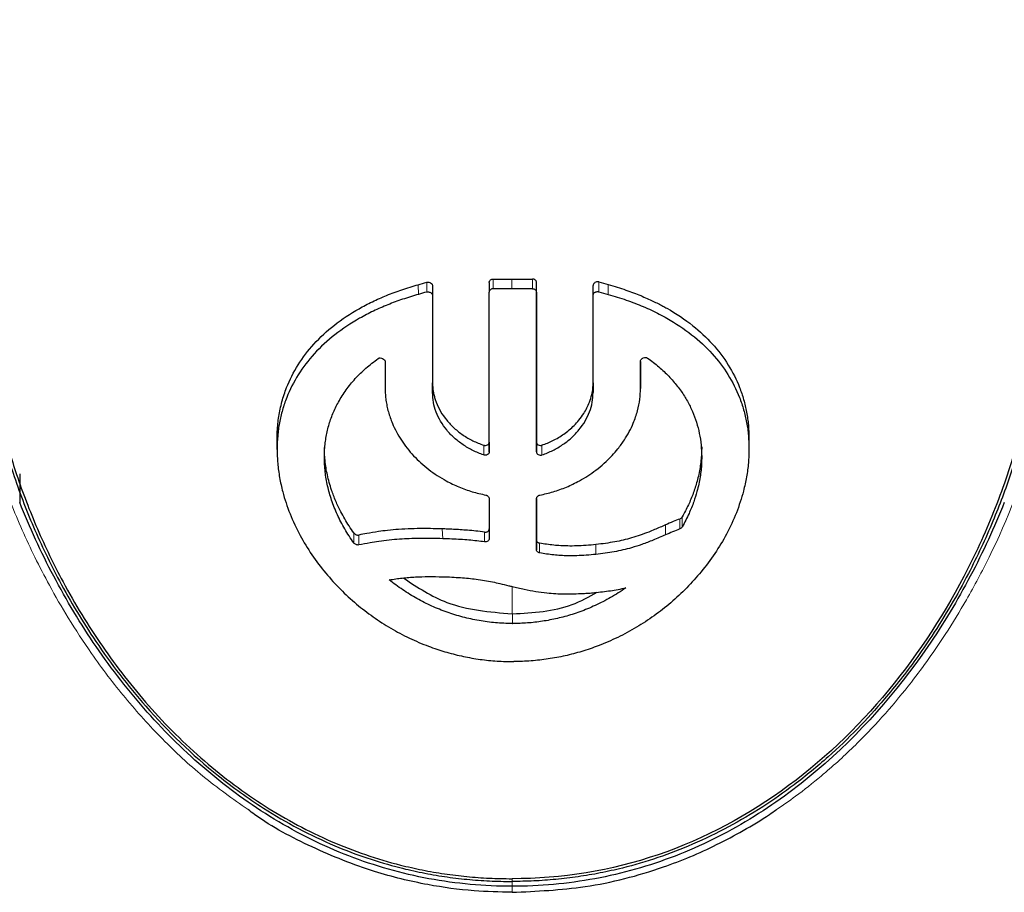
# Model space of a CAD drawing. Units: millimetres. Extents: x 35 to 794, y 37 to 1128.
# Drawn here: x 200 to 224, y 925 to 946 of the extents above; entities that cross this region are included whole.
import ezdxf

# ---------------------------------------------------------------- set-up
doc = ezdxf.new("R2010")
doc.units = ezdxf.units.MM

msp = doc.modelspace()

# ---------------------------------------------------------------- linework, layer by layer
at = {"color": 8, "linetype": 'Continuous', "lineweight": 18}
for p, q in [((211.855, 939.674), (211.855, 939.911)), ((212.31, 939.907), (212.31, 939.67)), ((212.807, 939.911), (212.807, 939.674)), ((210.032, 939.537), (210.024, 939.773)), ((210.232, 939.832), (210.232, 939.594)), ((214.429, 939.6), (214.429, 939.839)), ((214.654, 939.776), (214.654, 939.537)), ((211.621, 935.623), (211.621, 935.86)), ((213.041, 935.861), (213.041, 935.624)), ((216.462, 933.872), (216.462, 934.115)), ((216.052, 933.675), (216.052, 933.917)), ((216.398, 933.818), (216.398, 934.061)), ((208.454, 933.48), (208.454, 933.722)), ((208.576, 933.671), (208.576, 933.429)), ((210.626, 933.581), (210.61, 933.82)), ((211.642, 933.504), (211.642, 933.741)), ((212.983, 933.234), (212.983, 933.471)), ((214.358, 933.199), (214.358, 933.437)), ((212.311, 931.75), (212.311, 932.416)), ((212.326, 931.75), (212.326, 931.513)), ((212.311, 925.108), (212.311, 925.293))]:
    msp.add_line(p, q, dxfattribs=at)
at = {"color": 7, "linetype": 'Continuous', "lineweight": 25}
for p, q in [((210.374, 939.743), (210.374, 937.381)), ((210.374, 939.743), (210.374, 939.505)), ((211.756, 939.829), (211.756, 939.592)), ((212.906, 935.935), (212.906, 939.83)), ((212.906, 939.593), (212.906, 939.83)), ((214.288, 939.511), (214.288, 939.749)), ((210.374, 939.505), (210.374, 937.143)), ((211.756, 935.697), (211.756, 939.592)), ((212.906, 939.593), (212.906, 935.698)), ((214.288, 937.146), (214.288, 939.511)), ((209.22, 937.889), (209.22, 937.239)), ((215.442, 937.902), (215.442, 937.243)), ((215.442, 937.484), (215.442, 937.902)), ((215.442, 937.243), (215.442, 937.484)), ((210.374, 937.143), (210.374, 937.381)), ((214.288, 937.384), (214.288, 937.146)), ((206.585, 935.759), (206.585, 936.008)), ((218.087, 936.019), (218.087, 935.769)), ((211.756, 935.934), (211.756, 935.697)), ((212.906, 935.698), (212.906, 935.935)), ((216.935, 935.574), (216.935, 935.819)), ((200.311, 935.16), (200.311, 934.465)), ((212.908, 934.56), (212.908, 933.312)), ((212.908, 933.549), (212.908, 934.56)), ((211.755, 934.559), (211.755, 933.584)), ((211.755, 933.821), (211.755, 933.584)), ((212.908, 933.312), (212.908, 933.549))]:
    msp.add_line(p, q, dxfattribs=at)
at = {"color": 8, "linetype": 'Continuous', "lineweight": 18, "flags": 128}
msp.add_lwpolyline([(212.311, 925.226), (212.311, 925.196), (212.311, 925.177), (212.311, 925.169), (212.311, 925.172), (212.311, 925.187), (212.311, 925.213), (212.311, 925.248), (212.311, 925.292)], dxfattribs=at)
at = {"color": 8, "linetype": 'Continuous', "lineweight": 18}
for points, knots in [([(205.876, 926.977), (205.503, 927.241), (204.766, 927.762), (203.777, 928.69), (202.867, 929.692), (202.111, 930.689), (201.506, 931.616), (201.053, 932.401), (200.568, 933.334), (200.021, 934.578), (199.537, 936.009), (199.188, 937.424), (198.984, 938.512), (198.841, 939.462), (198.727, 940.351), (198.617, 941.404), (198.524, 942.501), (198.443, 943.647), (198.375, 944.696), (198.318, 945.593), (198.288, 946.07), (198.277, 946.231)], [0, 0, 0, 0, 0.058694, 0.116106, 0.174032, 0.233018, 0.277751, 0.317716, 0.351448, 0.415844, 0.497916, 0.556039, 0.619876, 0.656677, 0.696368, 0.752182, 0.814912, 0.862596, 0.927026, 0.975345, 1, 1, 1, 1]), ([(218.75, 926.972), (218.909, 927.081), (219.286, 927.338), (219.679, 927.653), (220.185, 928.081), (220.967, 928.802), (221.955, 929.924), (222.806, 931.121), (223.429, 932.143), (224.264, 933.709), (225.127, 935.954), (225.657, 938.484), (225.964, 940.866), (226.168, 943.371), (226.281, 945.215), (226.343, 946.232)], [0, 0, 0, 0, 0.0247674, 0.0587258, 0.0648092, 0.1100143, 0.1955796, 0.2570669, 0.3000863, 0.3515397, 0.4896984, 0.6197655, 0.7173354, 0.8440815, 1, 1, 1, 1]), ([(212.311, 924.962), (212.311, 924.98), (212.311, 925.001), (212.311, 925.055), (212.311, 925.085), (212.311, 925.108)], [0, 0, 0, 0, 0.5, 0.5, 1, 1, 1, 1])]:
    msp.add_open_spline(points, degree=3, knots=knots, dxfattribs=at)
at = {"color": 7, "linetype": 'Continuous', "lineweight": 25}
for points, knots in [([(198.717, 945.593), (198.751, 945.067), (198.814, 944.066), (198.91, 942.639), (199.014, 941.357), (199.128, 940.221), (199.249, 939.233), (199.374, 938.395), (199.535, 937.484), (199.767, 936.429), (200.136, 935.162), (200.632, 933.857), (201.293, 932.476), (202.183, 930.99), (203.437, 929.351), (204.84, 927.998), (206.406, 926.873), (207.884, 926.089), (209.214, 925.64), (210.118, 925.436), (210.664, 925.341), (211.212, 925.275), (211.762, 925.233), (212.128, 925.228), (212.311, 925.226)], [0, 0, 0, 0, 0.0646713, 0.1230766, 0.1752092, 0.2210511, 0.2606044, 0.2938579, 0.3207983, 0.3681648, 0.4171139, 0.4675945, 0.5195794, 0.5799539, 0.6491158, 0.7335707, 0.7801802, 0.8477713, 0.9051478, 0.9242317, 0.9432558, 0.9622224, 0.9811365, 1, 1, 1, 1]), ([(198.808, 945.48), (198.836, 945.054), (198.889, 944.233), (198.989, 942.713), (199.123, 941.022), (199.326, 939.206), (199.57, 937.674), (199.866, 936.348), (200.234, 935.095), (200.721, 933.821), (201.402, 932.409), (202.291, 930.947), (203.438, 929.469), (204.55, 928.363), (205.53, 927.575), (206.538, 926.88), (207.873, 926.164), (209.188, 925.713), (210.124, 925.502), (210.663, 925.408), (211.208, 925.341), (211.758, 925.3), (212.126, 925.295), (212.311, 925.292)], [0, 0, 0, 0, 0.052773, 0.101776, 0.188337, 0.261123, 0.322526, 0.371445, 0.417147, 0.468766, 0.520179, 0.585019, 0.649064, 0.715665, 0.747926, 0.779828, 0.842963, 0.904779, 0.923727, 0.942684, 0.96169, 0.980783, 1, 1, 1, 1]), ([(225.897, 945.591), (225.873, 945.208), (225.824, 944.439), (225.75, 943.269), (225.67, 942.141), (225.555, 940.79), (225.391, 939.301), (225.142, 937.732), (224.842, 936.381), (224.488, 935.18), (224.031, 933.963), (223.408, 932.624), (222.753, 931.506), (222.054, 930.492), (221.256, 929.473), (220.259, 928.445), (219.233, 927.602), (218.155, 926.846), (216.774, 926.103), (215.41, 925.639), (214.463, 925.429), (213.922, 925.337), (213.381, 925.273), (212.844, 925.233), (212.488, 925.228), (212.311, 925.226)], [0, 0, 0, 0, 0.047151, 0.094532, 0.143806, 0.185392, 0.259136, 0.323312, 0.371408, 0.416963, 0.462387, 0.512572, 0.574399, 0.598337, 0.641004, 0.708852, 0.745886, 0.777972, 0.844605, 0.906682, 0.925687, 0.944567, 0.96328, 0.981773, 1, 1, 1, 1]), ([(225.806, 945.478), (225.74, 944.468), (225.68, 943.461), (225.53, 941.435), (225.439, 940.416), (225.17, 938.347), (224.993, 937.296), (224.57, 935.7), (224.402, 935.165), (224.006, 934.1), (223.778, 933.569), (223.006, 932.003), (222.374, 930.991), (220.882, 929.128), (220.021, 928.277), (218.087, 926.845), (217.013, 926.265), (214.729, 925.488), (213.52, 925.292), (212.311, 925.292)], [0, 0, 0, 0, 0.125, 0.125, 0.25, 0.25, 0.375, 0.375, 0.4375, 0.4375, 0.5, 0.5, 0.625, 0.625, 0.75, 0.75, 0.875, 0.875, 1, 1, 1, 1]), ([(211.756, 939.829), (211.756, 939.837), (211.757, 939.851), (211.768, 939.871), (211.787, 939.891), (211.816, 939.908), (211.842, 939.91), (211.855, 939.911)], [0, 0, 0, 0, 0.172341, 0.337587, 0.507693, 0.754587, 1, 1, 1, 1]), ([(211.855, 939.911), (211.931, 939.909), (212.083, 939.907), (212.234, 939.907), (212.31, 939.907)], [0, 0, 0, 0, 0.500661, 1, 1, 1, 1]), ([(212.31, 939.907), (212.393, 939.907), (212.558, 939.908), (212.724, 939.91), (212.807, 939.911)], [0, 0, 0, 0, 0.499836, 1, 1, 1, 1]), ([(212.906, 939.83), (212.905, 939.839), (212.903, 939.855), (212.89, 939.876), (212.872, 939.893), (212.851, 939.904), (212.829, 939.91), (212.814, 939.911), (212.807, 939.911)], [0, 0, 0, 0, 0.197402, 0.382157, 0.554485, 0.714657, 0.863017, 1, 1, 1, 1]), ([(214.429, 939.839), (214.423, 939.84), (214.409, 939.843), (214.369, 939.843), (214.323, 939.822), (214.293, 939.783), (214.289, 939.761), (214.288, 939.749)], [0, 0, 0, 0, 0.105078, 0.212104, 0.593232, 0.796397, 1, 1, 1, 1]), ([(206.585, 936.008), (206.586, 936.071), (206.588, 936.196), (206.602, 936.381), (206.626, 936.563), (206.659, 936.743), (206.702, 936.919), (206.754, 937.093), (206.866, 937.402), (207.081, 937.829), (207.472, 938.341), (207.969, 938.8), (208.466, 939.131), (208.905, 939.361), (209.255, 939.516), (209.627, 939.655), (209.891, 939.734), (210.024, 939.773)], [0, 0, 0, 0, 0.0348835, 0.0696526, 0.1043723, 0.1391067, 0.173919, 0.2088708, 0.2440223, 0.3645301, 0.4867298, 0.6127618, 0.741225, 0.8043247, 0.8683035, 0.933436, 1, 1, 1, 1]), ([(210.232, 939.832), (210.24, 939.834), (210.255, 939.837), (210.289, 939.835), (210.33, 939.821), (210.359, 939.792), (210.372, 939.765), (210.373, 939.75), (210.374, 939.743)], [0, 0, 0, 0, 0.120599, 0.240975, 0.48822, 0.743999, 0.871666, 1, 1, 1, 1]), ([(211.855, 939.674), (211.846, 939.673), (211.829, 939.673), (211.805, 939.664), (211.781, 939.649), (211.76, 939.625), (211.757, 939.603), (211.756, 939.592)], [0, 0, 0, 0, 0.166065, 0.326647, 0.49411, 0.745725, 1, 1, 1, 1]), ([(212.31, 939.67), (212.234, 939.67), (212.083, 939.671), (211.931, 939.673), (211.855, 939.674)], [0, 0, 0, 0, 0.499354, 1, 1, 1, 1]), ([(212.807, 939.674), (212.724, 939.673), (212.558, 939.671), (212.393, 939.67), (212.31, 939.67)], [0, 0, 0, 0, 0.500163, 1, 1, 1, 1]), ([(212.807, 939.674), (212.815, 939.674), (212.834, 939.673), (212.86, 939.663), (212.884, 939.646), (212.902, 939.623), (212.905, 939.603), (212.906, 939.593)], [0, 0, 0, 0, 0.1656137, 0.3478104, 0.5472826, 0.7645485, 1, 1, 1, 1]), ([(214.288, 939.511), (214.288, 939.518), (214.29, 939.533), (214.3, 939.553), (214.315, 939.571), (214.335, 939.587), (214.359, 939.599), (214.385, 939.604), (214.409, 939.604), (214.423, 939.601), (214.429, 939.6)], [0, 0, 0, 0, 0.129175, 0.25856, 0.388163, 0.517986, 0.638382, 0.789954, 0.895998, 1, 1, 1, 1]), ([(214.654, 939.776), (214.729, 939.754), (214.875, 939.713), (215.081, 939.645), (215.271, 939.576), (215.444, 939.508), (215.601, 939.44), (215.743, 939.375), (215.87, 939.313), (215.984, 939.254), (216.282, 939.089), (216.712, 938.802), (217.211, 938.337), (217.595, 937.833), (217.829, 937.366), (217.961, 936.974), (218.033, 936.666), (218.079, 936.347), (218.085, 936.128), (218.087, 936.019)], [0, 0, 0, 0, 0.03735, 0.072525, 0.105511, 0.1363, 0.164889, 0.191281, 0.215478, 0.237481, 0.257289, 0.392737, 0.513422, 0.638042, 0.756448, 0.817062, 0.877848, 0.938831, 1, 1, 1, 1]), ([(210.032, 939.537), (209.965, 939.517), (209.834, 939.479), (209.644, 939.417), (209.461, 939.353), (209.221, 939.26), (208.929, 939.132), (208.484, 938.899), (207.981, 938.566), (207.48, 938.104), (207.086, 937.589), (206.848, 937.119), (206.712, 936.72), (206.639, 936.408), (206.593, 936.088), (206.588, 935.869), (206.585, 935.759)], [0, 0, 0, 0, 0.032988, 0.065182, 0.096608, 0.127296, 0.191787, 0.256488, 0.385057, 0.511713, 0.634225, 0.755238, 0.816778, 0.877859, 0.938818, 1, 1, 1, 1]), ([(210.232, 939.594), (210.239, 939.595), (210.252, 939.598), (210.292, 939.598), (210.339, 939.577), (210.369, 939.539), (210.372, 939.516), (210.374, 939.505)], [0, 0, 0, 0, 0.1057825, 0.2125972, 0.5958076, 0.7976686, 1, 1, 1, 1]), ([(214.654, 939.537), (214.729, 939.515), (214.878, 939.472), (215.096, 939.4), (215.307, 939.323), (215.512, 939.24), (215.71, 939.151), (215.902, 939.056), (216.244, 938.87), (216.701, 938.566), (217.199, 938.105), (217.591, 937.592), (217.827, 937.123), (217.962, 936.725), (218.034, 936.415), (218.079, 936.096), (218.085, 935.878), (218.087, 935.769)], [0, 0, 0, 0, 0.0372895, 0.0743046, 0.1111013, 0.1477347, 0.1842588, 0.2207263, 0.2571888, 0.3859082, 0.5127873, 0.635114, 0.7557233, 0.8172171, 0.8782053, 0.9390188, 1, 1, 1, 1]), ([(207.738, 935.559), (207.739, 935.612), (207.74, 935.719), (207.753, 935.877), (207.774, 936.033), (207.804, 936.186), (207.842, 936.337), (207.889, 936.485), (207.944, 936.63), (208.008, 936.773), (208.108, 936.969), (208.261, 937.211), (208.485, 937.486), (208.745, 937.743), (208.946, 937.895), (209.048, 937.972)], [0, 0, 0, 0, 0.05606, 0.111785, 0.167284, 0.222667, 0.278044, 0.333522, 0.389206, 0.445202, 0.501609, 0.625147, 0.748721, 0.873342, 1, 1, 1, 1]), ([(209.048, 937.972), (209.055, 937.976), (209.069, 937.984), (209.106, 937.99), (209.158, 937.98), (209.199, 937.948), (209.217, 937.915), (209.219, 937.898), (209.22, 937.889)], [0, 0, 0, 0, 0.11702, 0.234544, 0.481649, 0.740357, 0.870762, 1, 1, 1, 1]), ([(215.442, 937.902), (215.443, 937.909), (215.445, 937.926), (215.459, 937.953), (215.482, 937.975), (215.517, 937.996), (215.567, 938.007), (215.599, 937.992), (215.614, 937.985)], [0, 0, 0, 0, 0.110907, 0.259972, 0.416083, 0.522087, 0.774309, 1, 1, 1, 1]), ([(215.614, 937.985), (215.663, 937.95), (215.759, 937.88), (215.893, 937.77), (216.019, 937.657), (216.135, 937.541), (216.242, 937.423), (216.341, 937.303), (216.431, 937.181), (216.512, 937.058), (216.609, 936.894), (216.713, 936.683), (216.811, 936.421), (216.881, 936.147), (216.926, 935.865), (216.932, 935.671), (216.935, 935.574)], [0, 0, 0, 0, 0.059271, 0.11753, 0.174763, 0.230971, 0.286162, 0.340347, 0.393536, 0.445733, 0.496943, 0.596675, 0.696792, 0.797362, 0.898447, 1, 1, 1, 1]), ([(209.22, 937.239), (209.221, 937.192), (209.222, 937.097), (209.238, 936.955), (209.262, 936.814), (209.296, 936.673), (209.34, 936.532), (209.43, 936.298), (209.6, 935.976), (209.902, 935.595), (210.272, 935.258), (210.653, 935.01), (211.013, 934.838), (211.336, 934.72), (211.561, 934.669), (211.674, 934.643)], [0, 0, 0, 0, 0.04159, 0.082871, 0.123983, 0.165067, 0.206269, 0.247734, 0.373619, 0.500242, 0.626384, 0.752246, 0.834833, 0.917054, 1, 1, 1, 1]), ([(210.374, 937.381), (210.375, 937.349), (210.376, 937.285), (210.387, 937.19), (210.405, 937.094), (210.43, 937), (210.477, 936.86), (210.564, 936.678), (210.713, 936.466), (210.898, 936.272), (211.114, 936.104), (211.355, 935.961), (211.532, 935.894), (211.621, 935.86)], [0, 0, 0, 0, 0.050679, 0.10099, 0.151127, 0.201285, 0.251664, 0.376501, 0.501764, 0.62643, 0.751235, 0.875662, 1, 1, 1, 1]), ([(212.988, 934.644), (213.042, 934.656), (213.152, 934.679), (213.315, 934.724), (213.477, 934.777), (213.639, 934.839), (213.798, 934.911), (214.045, 935.038), (214.381, 935.255), (214.686, 935.529), (214.907, 935.784), (215.048, 935.98), (215.172, 936.189), (215.285, 936.426), (215.375, 936.691), (215.433, 936.975), (215.439, 937.156), (215.442, 937.243)], [0, 0, 0, 0, 0.039757, 0.080135, 0.121129, 0.162746, 0.205004, 0.247923, 0.3657, 0.499933, 0.557195, 0.627044, 0.68982, 0.752591, 0.841153, 0.923651, 1, 1, 1, 1]), ([(213.041, 935.861), (213.085, 935.877), (213.176, 935.91), (213.31, 935.972), (213.444, 936.045), (213.577, 936.131), (213.707, 936.231), (213.831, 936.344), (213.951, 936.477), (214.086, 936.663), (214.193, 936.873), (214.257, 937.083), (214.284, 937.242), (214.287, 937.34), (214.288, 937.384)], [0, 0, 0, 0, 0.061528, 0.12625, 0.194169, 0.265315, 0.339731, 0.417433, 0.498428, 0.593092, 0.748582, 0.84618, 0.930025, 1, 1, 1, 1]), ([(211.621, 935.623), (211.576, 935.639), (211.487, 935.671), (211.358, 935.73), (211.234, 935.796), (211.078, 935.894), (210.898, 936.035), (210.714, 936.228), (210.565, 936.44), (210.456, 936.667), (210.387, 936.903), (210.378, 937.063), (210.374, 937.143)], [0, 0, 0, 0, 0.062472, 0.124568, 0.186643, 0.249057, 0.373742, 0.498191, 0.623324, 0.748242, 0.873766, 1, 1, 1, 1]), ([(213.041, 935.624), (213.086, 935.64), (213.176, 935.673), (213.304, 935.732), (213.428, 935.798), (213.585, 935.897), (213.765, 936.037), (213.949, 936.231), (214.098, 936.443), (214.206, 936.67), (214.275, 936.906), (214.284, 937.066), (214.288, 937.146)], [0, 0, 0, 0, 0.062531, 0.124684, 0.186817, 0.249288, 0.374035, 0.498545, 0.623587, 0.748406, 0.87385, 1, 1, 1, 1]), ([(208.454, 933.722), (208.415, 933.778), (208.337, 933.89), (208.232, 934.063), (208.121, 934.265), (208.011, 934.5), (207.897, 934.798), (207.806, 935.127), (207.748, 935.475), (207.741, 935.696), (207.738, 935.804)], [0, 0, 0, 0, 0.086393, 0.172819, 0.259249, 0.383606, 0.511752, 0.684438, 0.847206, 1, 1, 1, 1]), ([(211.621, 935.86), (211.629, 935.858), (211.644, 935.853), (211.676, 935.853), (211.715, 935.864), (211.742, 935.889), (211.754, 935.914), (211.755, 935.927), (211.756, 935.934)], [0, 0, 0, 0, 0.124226, 0.247135, 0.493172, 0.744295, 0.871322, 1, 1, 1, 1]), ([(218.087, 935.769), (218.087, 935.712), (218.085, 935.6), (218.073, 935.429), (218.055, 935.258), (218.028, 935.087), (217.994, 934.915), (217.924, 934.623), (217.79, 934.211), (217.554, 933.701), (217.264, 933.218), (216.834, 932.642), (216.332, 932.13), (215.78, 931.698), (215.348, 931.415), (214.892, 931.169), (214.444, 930.976), (214.015, 930.829), (213.607, 930.721), (213.194, 930.645), (212.776, 930.596), (212.495, 930.589), (212.354, 930.586)], [0, 0, 0, 0, 0.023057, 0.046033, 0.068963, 0.091882, 0.114828, 0.137837, 0.208534, 0.279579, 0.345442, 0.411805, 0.534147, 0.592669, 0.650812, 0.708975, 0.766659, 0.813801, 0.860437, 0.906836, 0.953268, 1, 1, 1, 1]), ([(212.906, 935.935), (212.907, 935.927), (212.908, 935.913), (212.919, 935.893), (212.933, 935.878), (212.959, 935.86), (212.992, 935.853), (213.024, 935.856), (213.035, 935.859), (213.041, 935.861)], [0, 0, 0, 0, 0.149836, 0.284112, 0.40291, 0.506361, 0.816793, 0.906631, 1, 1, 1, 1]), ([(216.935, 935.819), (216.934, 935.763), (216.932, 935.653), (216.918, 935.485), (216.896, 935.317), (216.864, 935.149), (216.812, 934.939), (216.732, 934.689), (216.614, 934.4), (216.513, 934.211), (216.462, 934.115)], [0, 0, 0, 0, 0.097921, 0.195517, 0.293014, 0.39064, 0.488625, 0.65745, 0.827511, 1, 1, 1, 1]), ([(206.585, 935.759), (206.586, 935.702), (206.587, 935.588), (206.599, 935.416), (206.618, 935.244), (206.645, 935.071), (206.68, 934.897), (206.751, 934.602), (206.889, 934.186), (207.13, 933.671), (207.425, 933.185), (207.86, 932.609), (208.367, 932.099), (208.921, 931.672), (209.352, 931.394), (209.804, 931.154), (210.247, 930.965), (210.672, 930.822), (211.074, 930.717), (211.482, 930.643), (211.895, 930.596), (212.172, 930.589), (212.311, 930.586)], [0, 0, 0, 0, 0.023293, 0.046502, 0.069664, 0.092816, 0.115994, 0.139237, 0.210846, 0.282871, 0.349444, 0.416312, 0.538932, 0.597156, 0.655011, 0.712569, 0.769619, 0.816148, 0.862192, 0.908009, 0.95386, 1, 1, 1, 1]), ([(208.454, 933.48), (208.415, 933.536), (208.338, 933.647), (208.233, 933.818), (208.138, 933.991), (208.052, 934.166), (207.977, 934.342), (207.891, 934.576), (207.81, 934.867), (207.749, 935.215), (207.741, 935.444), (207.738, 935.559)], [0, 0, 0, 0, 0.086355, 0.171911, 0.256891, 0.341524, 0.42604, 0.510666, 0.674128, 0.836704, 1, 1, 1, 1]), ([(211.756, 935.697), (211.755, 935.691), (211.754, 935.677), (211.742, 935.652), (211.715, 935.627), (211.676, 935.616), (211.644, 935.616), (211.629, 935.621), (211.621, 935.623)], [0, 0, 0, 0, 0.128621, 0.255697, 0.506843, 0.752891, 0.875753, 1, 1, 1, 1]), ([(212.906, 935.698), (212.907, 935.691), (212.908, 935.678), (212.92, 935.654), (212.946, 935.628), (212.985, 935.617), (213.018, 935.618), (213.033, 935.622), (213.041, 935.624)], [0, 0, 0, 0, 0.128217, 0.254957, 0.504427, 0.752271, 0.875393, 1, 1, 1, 1]), ([(216.935, 935.574), (216.934, 935.522), (216.933, 935.416), (216.92, 935.253), (216.898, 935.084), (216.865, 934.91), (216.816, 934.708), (216.74, 934.468), (216.625, 934.179), (216.519, 933.979), (216.462, 933.872)], [0, 0, 0, 0, 0.091981, 0.187073, 0.285223, 0.386373, 0.49046, 0.636375, 0.806171, 1, 1, 1, 1]), ([(211.674, 934.643), (211.682, 934.641), (211.697, 934.638), (211.716, 934.627), (211.735, 934.611), (211.751, 934.588), (211.754, 934.569), (211.755, 934.559)], [0, 0, 0, 0, 0.165112, 0.326837, 0.494167, 0.745736, 1, 1, 1, 1]), ([(212.908, 934.56), (212.909, 934.569), (212.91, 934.584), (212.922, 934.605), (212.938, 934.621), (212.955, 934.633), (212.972, 934.64), (212.983, 934.643), (212.988, 934.644)], [0, 0, 0, 0, 0.222001, 0.421828, 0.599488, 0.755013, 0.888472, 1, 1, 1, 1]), ([(212.311, 925.108), (211.632, 925.108), (210.953, 925.17), (209.622, 925.416), (208.966, 925.603), (207.704, 926.092), (207.094, 926.395), (205.936, 927.098), (205.386, 927.498), (204.353, 928.374), (203.87, 928.85), (202.971, 929.862), (202.557, 930.395), (201.796, 931.505), (201.451, 932.081), (200.827, 933.257), (200.551, 933.858), (200.311, 934.465)], [0, 0, 0, 0, 0.125, 0.125, 0.25, 0.25, 0.375, 0.375, 0.5, 0.5, 0.625, 0.625, 0.75, 0.75, 0.875, 0.875, 1, 1, 1, 1]), ([(224.311, 934.465), (224.07, 933.859), (223.794, 933.258), (223.17, 932.081), (222.826, 931.506), (221.685, 929.842), (220.786, 928.814), (219.235, 927.498), (218.686, 927.098), (217.526, 926.394), (216.918, 926.092), (215.652, 925.601), (215, 925.416), (213.664, 925.169), (212.99, 925.108), (212.311, 925.108)], [0, 0, 0, 0, 0.125, 0.125, 0.25, 0.25, 0.5, 0.5, 0.625, 0.625, 0.75, 0.75, 0.875, 0.875, 1, 1, 1, 1]), ([(216.462, 934.115), (216.457, 934.108), (216.447, 934.093), (216.425, 934.074), (216.407, 934.065), (216.398, 934.061)], [0, 0, 0, 0, 0.339024, 0.663898, 1, 1, 1, 1]), ([(216.052, 933.917), (215.963, 933.879), (215.827, 933.82), (215.554, 933.706), (215.234, 933.595), (214.803, 933.493), (214.511, 933.457), (214.358, 933.437)], [0, 0, 0, 0, 0.1645434, 0.2517543, 0.5015331, 0.7383638, 1, 1, 1, 1]), ([(216.398, 934.061), (216.345, 934.04), (216.229, 933.993), (216.114, 933.944), (216.052, 933.917)], [0, 0, 0, 0, 0.4582, 1, 1, 1, 1]), ([(208.454, 933.722), (208.459, 933.716), (208.469, 933.704), (208.488, 933.689), (208.513, 933.677), (208.544, 933.668), (208.565, 933.67), (208.576, 933.671)], [0, 0, 0, 0, 0.175285, 0.34507, 0.518422, 0.761443, 1, 1, 1, 1]), ([(210.61, 933.82), (210.537, 933.822), (210.379, 933.826), (210.128, 933.828), (209.845, 933.824), (209.558, 933.81), (209.291, 933.785), (209.032, 933.752), (208.798, 933.712), (208.64, 933.683), (208.576, 933.671)], [0, 0, 0, 0, 0.104634, 0.224795, 0.360487, 0.511682, 0.642433, 0.755696, 0.900537, 1, 1, 1, 1]), ([(211.642, 933.741), (211.571, 933.75), (211.433, 933.768), (211.235, 933.786), (211.054, 933.799), (210.89, 933.809), (210.744, 933.815), (210.653, 933.818), (210.61, 933.82)], [0, 0, 0, 0, 0.209, 0.401054, 0.57618, 0.734386, 0.87566, 1, 1, 1, 1]), ([(211.642, 933.741), (211.652, 933.741), (211.67, 933.739), (211.698, 933.746), (211.725, 933.76), (211.75, 933.785), (211.753, 933.809), (211.755, 933.821)], [0, 0, 0, 0, 0.166299, 0.325715, 0.493014, 0.744923, 1, 1, 1, 1]), ([(216.052, 933.675), (215.952, 933.632), (215.761, 933.549), (215.487, 933.441), (215.172, 933.34), (214.799, 933.253), (214.507, 933.217), (214.358, 933.199)], [0, 0, 0, 0, 0.185763, 0.352428, 0.500112, 0.74533, 1, 1, 1, 1]), ([(208.576, 933.429), (208.569, 933.428), (208.555, 933.426), (208.532, 933.429), (208.506, 933.437), (208.477, 933.453), (208.462, 933.471), (208.454, 933.48)], [0, 0, 0, 0, 0.160526, 0.318654, 0.483131, 0.740391, 1, 1, 1, 1]), ([(210.626, 933.581), (210.528, 933.584), (210.339, 933.589), (210.065, 933.589), (209.811, 933.583), (209.563, 933.57), (209.315, 933.548), (209.076, 933.517), (208.83, 933.476), (208.668, 933.446), (208.576, 933.429)], [0, 0, 0, 0, 0.13845, 0.268244, 0.389583, 0.502679, 0.627285, 0.752143, 0.858215, 1, 1, 1, 1]), ([(211.642, 933.504), (211.58, 933.512), (211.453, 933.528), (211.257, 933.547), (211.053, 933.562), (210.842, 933.574), (210.699, 933.579), (210.626, 933.581)], [0, 0, 0, 0, 0.184948, 0.377206, 0.576996, 0.784528, 1, 1, 1, 1]), ([(211.755, 933.584), (211.754, 933.576), (211.753, 933.56), (211.74, 933.539), (211.719, 933.519), (211.685, 933.502), (211.657, 933.504), (211.642, 933.504)], [0, 0, 0, 0, 0.1734536, 0.3383508, 0.5091456, 0.7550966, 1, 1, 1, 1]), ([(212.983, 933.471), (212.973, 933.473), (212.952, 933.479), (212.928, 933.498), (212.911, 933.522), (212.909, 933.54), (212.908, 933.549)], [0, 0, 0, 0, 0.244726, 0.491648, 0.743913, 1, 1, 1, 1]), ([(214.358, 933.437), (214.277, 933.429), (214.12, 933.414), (213.89, 933.403), (213.627, 933.401), (213.324, 933.417), (213.098, 933.453), (212.983, 933.471)], [0, 0, 0, 0, 0.176468, 0.342387, 0.498017, 0.746644, 1, 1, 1, 1]), ([(212.983, 933.234), (212.975, 933.236), (212.956, 933.241), (212.932, 933.257), (212.912, 933.281), (212.909, 933.302), (212.908, 933.312)], [0, 0, 0, 0, 0.205664, 0.440418, 0.705029, 1, 1, 1, 1]), ([(214.358, 933.199), (214.279, 933.191), (214.124, 933.176), (213.894, 933.165), (213.629, 933.163), (213.324, 933.179), (213.098, 933.215), (212.983, 933.234)], [0, 0, 0, 0, 0.171791, 0.337842, 0.498235, 0.7471, 1, 1, 1, 1]), ([(209.317, 932.577), (209.37, 932.586), (209.475, 932.603), (209.635, 932.623), (209.796, 932.639), (210.006, 932.653), (210.281, 932.66), (210.503, 932.656), (210.621, 932.653)], [0, 0, 0, 0, 0.126396, 0.251459, 0.375385, 0.498378, 0.73445, 1, 1, 1, 1]), ([(210.621, 932.653), (210.696, 932.651), (210.841, 932.646), (211.052, 932.633), (211.25, 932.617), (211.512, 932.587), (211.766, 932.544), (212.029, 932.485), (212.16, 932.453), (212.233, 932.435)], [0, 0, 0, 0, 0.137741, 0.267096, 0.388223, 0.501302, 0.75067, 0.860635, 1, 1, 1, 1]), ([(212.311, 931.513), (212.244, 931.514), (212.11, 931.516), (211.909, 931.531), (211.708, 931.553), (211.44, 931.594), (211.111, 931.666), (210.725, 931.785), (210.351, 931.935), (209.99, 932.118), (209.642, 932.331), (209.426, 932.495), (209.317, 932.577)], [0, 0, 0, 0, 0.061084, 0.122455, 0.184242, 0.246572, 0.370003, 0.493332, 0.61781, 0.743034, 0.870081, 1, 1, 1, 1]), ([(209.674, 932.617), (210.013, 932.394), (210.795, 931.878), (211.762, 931.797), (212.311, 931.75)], [0, 0, 0, 0, 0.432311, 1, 1, 1, 1]), ([(212.311, 932.416), (212.41, 932.392), (212.602, 932.346), (212.885, 932.293), (213.213, 932.25), (213.598, 932.228), (213.892, 932.24), (214.042, 932.246)], [0, 0, 0, 0, 0.176085, 0.341654, 0.49686, 0.744155, 1, 1, 1, 1]), ([(215.087, 932.382), (215.025, 932.34), (214.904, 932.259), (214.717, 932.147), (214.529, 932.045), (214.341, 931.953), (214.153, 931.871), (213.966, 931.799), (213.723, 931.717), (213.42, 931.633), (213.055, 931.564), (212.69, 931.52), (212.447, 931.516), (212.326, 931.513)], [0, 0, 0, 0, 0.077002, 0.152233, 0.225676, 0.29733, 0.367216, 0.435358, 0.501779, 0.62895, 0.754273, 0.87793, 1, 1, 1, 1]), ([(212.326, 931.75), (212.826, 931.778), (213.565, 931.818), (214.189, 932.165), (214.39, 932.277)], [0, 0, 0, 0, 0.677885, 1, 1, 1, 1]), ([(214.042, 932.246), (214.088, 932.248), (214.181, 932.254), (214.273, 932.262), (214.319, 932.266)], [0, 0, 0, 0, 0.499511, 1, 1, 1, 1]), ([(214.319, 932.266), (214.449, 932.28), (214.707, 932.308), (214.961, 932.357), (215.087, 932.382)], [0, 0, 0, 0, 0.506288, 1, 1, 1, 1]), ([(212.311, 924.962), (212.002, 924.969), (211.315, 924.985), (210.19, 925.14), (208.854, 925.464), (207.437, 926.04), (206.411, 926.575), (205.93, 926.937), (205.876, 926.977)], [0, 0, 0, 0, 0.135287, 0.301322, 0.496445, 0.736078, 0.970744, 1, 1, 1, 1]), ([(212.311, 924.962), (212.908, 924.988), (214.16, 925.045), (215.607, 925.423), (216.658, 925.824), (217.309, 926.119), (217.955, 926.466), (218.438, 926.753), (218.697, 926.935), (218.75, 926.972)], [0, 0, 0, 0, 0.26135, 0.548401, 0.649914, 0.754273, 0.861473, 0.971514, 1, 1, 1, 1])]:
    msp.add_open_spline(points, degree=3, knots=knots, dxfattribs=at)
for points in [[(210.024, 939.773), (210.094, 939.793), (210.163, 939.812), (210.232, 939.832)], [(214.429, 939.839), (214.504, 939.818), (214.579, 939.797), (214.654, 939.776)], [(214.429, 939.6), (214.504, 939.579), (214.579, 939.558), (214.654, 939.537)], [(210.232, 939.594), (210.165, 939.575), (210.099, 939.556), (210.032, 939.537)], [(216.462, 933.872), (216.449, 933.849), (216.425, 933.83), (216.398, 933.818)], [(216.398, 933.818), (216.282, 933.773), (216.167, 933.724), (216.052, 933.675)], [(212.233, 932.435), (212.259, 932.429), (212.285, 932.422), (212.311, 932.416)], [(212.326, 931.75), (212.321, 931.75), (212.316, 931.75), (212.311, 931.75)], [(212.311, 931.513), (212.316, 931.513), (212.321, 931.513), (212.326, 931.513)], [(212.311, 930.586), (212.325, 930.586), (212.339, 930.586), (212.354, 930.586)]]:
    msp.add_open_spline(points, degree=3, dxfattribs=at)

doc.saveas('drawing.dxf')
